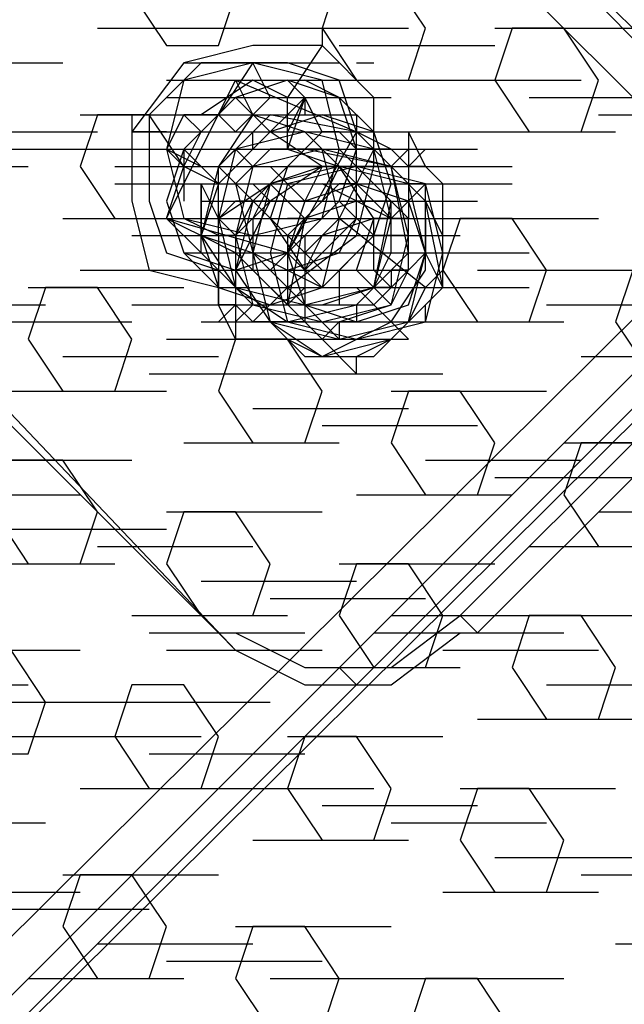
# Model space of a CAD drawing. Units: millimetres. Extents: x -2947 to 3049, y 61 to 5694.
# Drawn here: x -202 to -168, y 2778 to 2835 of the extents above; entities that cross this region are included whole.
import ezdxf

# ---------------------------------------------------------------- set-up
doc = ezdxf.new("R2010")
doc.units = ezdxf.units.MM
doc.header["$LTSCALE"] = 700
doc.layers.add('HAGS DIM', color=7, linetype='Continuous')
doc.layers.add('HAGS-PLAN', color=2, linetype='Continuous')
doc.styles.add('HAGS-DIM', font='txt.shx', dxfattribs={"height": 200})
doc.dimstyles.new('HAGS-DIM2', dxfattribs={"dimtxt": 200, "dimasz": 250, "dimexe": 200, "dimexo": 500, "dimgap": 50, "dimtad": 0, "dimdec": 1, "dimlfac": 0.001, "dimzin": 0, "dimdsep": 46, "dimtxsty": 'HAGS-DIM', "dimblk1": 'CLOSED', "dimblk2": 'CLOSED', "dimsah": 1, "dimcen": 2.5, "dimse1": 1, "dimse2": 1, "dimclrd": 2, "dimclre": 2, "dimclrt": 7, "dimadec": 0, "dimazin": 0, "dimtfac": 1, "dimtdec": 1, "dimtix": 1, "dimtmove": 0, "dimatfit": 3, "dimldrblk": 'CLOSED', "dimfxl": 1, "dimtolj": 1, "dimtzin": 0, "dimarcsym": 0})

# ---------------------------------------------------------------- blocks, each defined once
blk = doc.blocks.new('_CLOSED')
at = {"color": 0, "linetype": 'ByBlock'}
for p, q in [((-1, 0.16667), (0, 0)), ((-1, 0.16667), (-1, -0.16667)), ((0, 0), (-1, -0.16667)), ((0, 0), (-1, 0))]:
    blk.add_line(p, q, dxfattribs=at)
blk = doc.blocks.new('*D4')
at = {"layer": 'Defpoints', "color": 0, "transparency": 16777216}
for p in [(67.792, 5287.882), (-2946.996, 3048.019), (-2581.062, 2676.793)]:
    blk.add_point(p, dxfattribs=at)
at = {"layer": 'HAGS DIM', "color": 2, "lineweight": -2, "transparency": 16777216}
for p, q in [((-476.183, 5483.606), (-1598.533, 4377.257)), ((-2768.954, 3223.522), (-1954.616, 4026.251))]:
    blk.add_line(p, q, dxfattribs=at)
at = {"layer": 'HAGS DIM', "color": 2, "lineweight": -2, "transparency": 16777216, "xscale": 250, "yscale": 250, "zscale": 250}
for p, rotation in [((-298.142, 5659.109), 44.58864592338624), ((-2946.996, 3048.019), 224.5886459233862)]:
    blk.add_blockref('_CLOSED', p, dxfattribs=dict(at, rotation=rotation))
at = {"layer": 'HAGS DIM', "color": 7, "transparency": 16777216, "insert": (-1776.574, 4201.754), "char_height": 200, "attachment_point": 5, "rotation": 44.5886, "style": 'HAGS-DIM'}
blk.add_mtext('\\A1;3.7', dxfattribs=at)

msp = doc.modelspace()

# ---------------------------------------------------------------- linework, layer by layer
at = {"layer": 'HAGS-PLAN'}
for p, q in [((-186.097, 2853.013), (-154.372, 2820.297)), ((-189.071, 2852.022), (-157.346, 2820.297)), ((-185.105, 2852.022), (-153.381, 2820.297)), ((-188.079, 2851.031), (-156.355, 2819.306)), ((-288.21, 2697.364), (-143.467, 2841.117)), ((-142.475, 2839.134), (-286.228, 2695.381)), ((-142.475, 2839.134), (-286.228, 2695.381)), ((-141.484, 2838.142), (-285.236, 2694.39)), ((-285.236, 2694.39), (-140.492, 2838.142)), ((-285.236, 2694.39), (-140.492, 2838.142)), ((-184.114, 2837.151), (-185.105, 2834.177)), ((-184.114, 2837.151), (-185.105, 2834.177)), ((-179.157, 2834.177), (-181.14, 2837.151)), ((-179.157, 2834.177), (-181.14, 2837.151)), ((-196.011, 2836.16), (-194.028, 2833.185)), ((-196.011, 2836.16), (-194.028, 2833.185)), ((-191.054, 2833.185), (-190.062, 2836.16)), ((-191.054, 2833.185), (-190.062, 2836.16)), ((-197.993, 2834.177), (-189.071, 2834.177)), ((-197.993, 2834.177), (-189.071, 2834.177)), ((-197.993, 2834.177), (-189.071, 2834.177)), ((-189.071, 2834.177), (-180.148, 2834.177)), ((-185.105, 2834.177), (-185.105, 2833.185)), ((-185.105, 2834.177), (-183.122, 2831.203)), ((-185.105, 2834.177), (-183.122, 2831.203)), ((-180.148, 2831.203), (-179.157, 2834.177)), ((-180.148, 2831.203), (-179.157, 2834.177)), ((-174.2, 2834.177), (-175.191, 2831.203)), ((-174.2, 2834.177), (-175.191, 2831.203)), ((-175.191, 2834.177), (-166.269, 2834.177)), ((-175.191, 2834.177), (-166.269, 2834.177)), ((-171.226, 2834.177), (-174.2, 2834.177)), ((-171.226, 2834.177), (-174.2, 2834.177)), ((-169.243, 2831.203), (-171.226, 2834.177)), ((-169.243, 2831.203), (-171.226, 2834.177)), ((-194.028, 2833.185), (-191.054, 2833.185)), ((-194.028, 2833.185), (-191.054, 2833.185)), ((-189.071, 2833.185), (-193.036, 2832.194)), ((-189.071, 2833.185), (-193.036, 2832.194)), ((-185.105, 2833.185), (-189.071, 2833.185)), ((-185.105, 2833.185), (-189.071, 2833.185)), ((-185.105, 2833.185), (-187.088, 2830.211)), ((-182.131, 2830.211), (-185.105, 2833.185)), ((-182.131, 2830.211), (-185.105, 2833.185)), ((-184.114, 2833.185), (-175.191, 2833.185)), ((-208.899, 2832.194), (-199.976, 2832.194)), ((-208.899, 2832.194), (-199.976, 2832.194)), ((-193.036, 2832.194), (-196.011, 2828.229)), ((-193.036, 2832.194), (-196.011, 2828.229)), ((-192.045, 2832.194), (-195.019, 2829.22)), ((-189.071, 2832.194), (-193.036, 2831.203)), ((-193.036, 2832.194), (-184.114, 2832.194)), ((-187.088, 2832.194), (-192.045, 2832.194)), ((-189.071, 2832.194), (-191.054, 2829.22)), ((-188.079, 2830.211), (-189.071, 2832.194)), ((-185.105, 2831.203), (-189.071, 2832.194)), ((-184.114, 2831.203), (-187.088, 2832.194)), ((-183.122, 2832.194), (-182.131, 2832.194)), ((-194.028, 2823.272), (-190.062, 2831.203)), ((-193.036, 2831.203), (-194.028, 2827.237)), ((-194.028, 2831.203), (-185.105, 2831.203)), ((-189.071, 2831.203), (-192.045, 2829.22)), ((-191.054, 2831.203), (-182.131, 2831.203)), ((-187.088, 2831.203), (-190.062, 2830.211)), ((-190.062, 2831.203), (-189.071, 2829.22)), ((-190.062, 2831.203), (-183.122, 2828.229)), ((-187.088, 2830.211), (-189.071, 2831.203)), ((-184.114, 2830.211), (-187.088, 2831.203)), ((-186.097, 2830.211), (-187.088, 2831.203)), ((-187.088, 2831.203), (-178.165, 2831.203)), ((-187.088, 2831.203), (-178.165, 2831.203)), ((-187.088, 2831.203), (-178.165, 2831.203)), ((-184.114, 2830.211), (-186.097, 2831.203)), ((-184.114, 2827.237), (-185.105, 2831.203)), ((-183.122, 2828.229), (-184.114, 2831.203)), ((-183.122, 2831.203), (-180.148, 2831.203)), ((-183.122, 2831.203), (-180.148, 2831.203)), ((-179.157, 2831.203), (-170.234, 2831.203)), ((-175.191, 2831.203), (-173.209, 2828.229)), ((-175.191, 2831.203), (-173.209, 2828.229)), ((-170.234, 2828.229), (-169.243, 2831.203)), ((-170.234, 2828.229), (-169.243, 2831.203)), ((-194.028, 2830.211), (-185.105, 2830.211)), ((-193.036, 2827.237), (-190.062, 2830.211)), ((-192.045, 2830.211), (-183.122, 2830.211)), ((-190.062, 2830.211), (-188.079, 2828.229)), ((-190.062, 2830.211), (-181.14, 2830.211)), ((-190.062, 2828.229), (-188.079, 2830.211)), ((-190.062, 2830.211), (-181.14, 2830.211)), ((-188.079, 2830.211), (-186.097, 2830.211)), ((-187.088, 2829.22), (-186.097, 2830.211)), ((-186.097, 2830.211), (-187.088, 2828.229)), ((-186.097, 2830.211), (-187.088, 2827.237)), ((-187.088, 2827.237), (-187.088, 2830.211)), ((-185.105, 2828.229), (-186.097, 2830.211)), ((-186.097, 2830.211), (-186.097, 2829.22)), ((-183.122, 2827.237), (-184.114, 2830.211)), ((-182.131, 2828.229), (-184.114, 2830.211)), ((-182.131, 2826.246), (-182.131, 2830.211)), ((-182.131, 2826.246), (-182.131, 2830.211)), ((-173.209, 2830.211), (-164.286, 2830.211)), ((-197.993, 2829.22), (-198.985, 2826.246)), ((-197.993, 2829.22), (-198.985, 2826.246)), ((-198.985, 2829.22), (-190.062, 2829.22)), ((-195.019, 2829.22), (-197.993, 2829.22)), ((-195.019, 2829.22), (-197.993, 2829.22)), ((-197.002, 2829.22), (-188.079, 2829.22)), ((-196.011, 2829.22), (-196.011, 2828.229)), ((-195.019, 2829.22), (-195.019, 2824.263)), ((-195.019, 2829.22), (-186.097, 2829.22)), ((-193.036, 2826.246), (-195.019, 2829.22)), ((-193.036, 2826.246), (-195.019, 2829.22)), ((-193.036, 2829.22), (-194.028, 2827.237)), ((-191.054, 2829.22), (-193.036, 2829.22)), ((-192.045, 2828.229), (-193.036, 2829.22)), ((-193.036, 2829.22), (-184.114, 2829.22)), ((-188.079, 2829.22), (-191.054, 2826.246)), ((-189.071, 2829.22), (-191.054, 2826.246)), ((-190.062, 2828.229), (-191.054, 2829.22)), ((-186.097, 2828.229), (-189.071, 2829.22)), ((-185.105, 2829.22), (-188.079, 2828.229)), ((-188.079, 2828.229), (-187.088, 2829.22)), ((-183.122, 2828.229), (-188.079, 2829.22)), ((-186.097, 2829.22), (-185.105, 2829.22)), ((-182.131, 2828.229), (-185.105, 2829.22)), ((-185.105, 2829.22), (-184.114, 2829.22)), ((-184.114, 2829.22), (-183.122, 2829.22)), ((-183.122, 2829.22), (-183.122, 2828.229)), ((-169.243, 2829.22), (-160.32, 2829.22)), ((-206.916, 2828.229), (-197.993, 2828.229)), ((-196.011, 2828.229), (-196.011, 2824.263)), ((-196.011, 2828.229), (-196.011, 2824.263)), ((-194.028, 2828.229), (-196.011, 2828.229)), ((-196.011, 2828.229), (-187.088, 2828.229)), ((-194.028, 2828.229), (-185.105, 2828.229)), ((-193.036, 2826.246), (-192.045, 2828.229)), ((-192.045, 2828.229), (-183.122, 2828.229)), ((-192.045, 2828.229), (-190.062, 2828.229)), ((-188.079, 2828.229), (-191.054, 2825.254)), ((-191.054, 2828.229), (-182.131, 2828.229)), ((-186.097, 2828.229), (-190.062, 2827.237)), ((-190.062, 2828.229), (-181.14, 2828.229)), ((-186.097, 2828.229), (-190.062, 2827.237)), ((-189.071, 2827.237), (-189.071, 2828.229)), ((-189.071, 2828.229), (-188.079, 2828.229)), ((-189.071, 2828.229), (-180.148, 2828.229)), ((-185.105, 2826.246), (-188.079, 2828.229)), ((-183.122, 2828.229), (-187.088, 2821.289)), ((-187.088, 2827.237), (-187.088, 2828.229)), ((-187.088, 2828.229), (-178.165, 2828.229)), ((-185.105, 2828.229), (-186.097, 2827.237)), ((-182.131, 2827.237), (-186.097, 2828.229)), ((-182.131, 2827.237), (-186.097, 2828.229)), ((-181.14, 2823.272), (-186.097, 2828.229)), ((-182.131, 2827.237), (-186.097, 2828.229)), ((-184.114, 2828.229), (-185.105, 2828.229)), ((-183.122, 2827.237), (-184.114, 2828.229)), ((-184.114, 2828.229), (-175.191, 2828.229)), ((-181.14, 2827.237), (-183.122, 2828.229)), ((-183.122, 2828.229), (-182.131, 2828.229)), ((-181.14, 2826.246), (-183.122, 2828.229)), ((-182.131, 2827.237), (-183.122, 2828.229)), ((-183.122, 2823.272), (-183.122, 2828.229)), ((-181.14, 2825.254), (-182.131, 2828.229)), ((-182.131, 2828.229), (-181.14, 2828.229)), ((-181.14, 2828.229), (-180.148, 2828.229)), ((-179.157, 2826.246), (-180.148, 2828.229)), ((-180.148, 2828.229), (-180.148, 2827.237)), ((-177.174, 2828.229), (-168.252, 2828.229)), ((-177.174, 2828.229), (-168.252, 2828.229)), ((-173.209, 2828.229), (-170.234, 2828.229)), ((-173.209, 2828.229), (-170.234, 2828.229)), ((-202.95, 2827.237), (-194.028, 2827.237)), ((-197.993, 2827.237), (-189.071, 2827.237)), ((-197.002, 2827.237), (-188.079, 2827.237)), ((-193.036, 2827.237), (-194.028, 2824.263)), ((-194.028, 2827.237), (-192.045, 2826.246)), ((-193.036, 2826.246), (-194.028, 2827.237)), ((-194.028, 2827.237), (-193.036, 2823.272)), ((-194.028, 2827.237), (-185.105, 2827.237)), ((-191.054, 2825.254), (-193.036, 2827.237)), ((-193.036, 2827.237), (-193.036, 2824.263)), ((-191.054, 2826.246), (-190.062, 2827.237)), ((-190.062, 2827.237), (-191.054, 2823.272)), ((-191.054, 2827.237), (-182.131, 2827.237)), ((-190.062, 2827.237), (-191.054, 2823.272)), ((-190.062, 2827.237), (-189.071, 2827.237)), ((-190.062, 2827.237), (-190.062, 2827.237)), ((-188.079, 2827.237), (-190.062, 2825.254)), ((-189.071, 2826.246), (-190.062, 2827.237)), ((-186.097, 2827.237), (-189.071, 2824.263)), ((-185.105, 2827.237), (-189.071, 2826.246)), ((-185.105, 2827.237), (-188.079, 2827.237)), ((-186.097, 2827.237), (-187.088, 2826.246)), ((-187.088, 2827.237), (-184.114, 2826.246)), ((-181.14, 2826.246), (-186.097, 2827.237)), ((-186.097, 2827.237), (-177.174, 2827.237)), ((-185.105, 2827.237), (-176.183, 2827.237)), ((-184.114, 2823.272), (-185.105, 2827.237)), ((-185.105, 2823.272), (-184.114, 2827.237)), ((-181.14, 2826.246), (-185.105, 2827.237)), ((-184.114, 2824.263), (-183.122, 2827.237)), ((-182.131, 2827.237), (-184.114, 2823.272)), ((-180.148, 2823.272), (-184.114, 2827.237)), ((-182.131, 2827.237), (-183.122, 2827.237)), ((-181.14, 2827.237), (-182.131, 2827.237)), ((-181.14, 2823.272), (-182.131, 2827.237)), ((-181.14, 2823.272), (-182.131, 2827.237)), ((-181.14, 2826.246), (-182.131, 2827.237)), ((-181.14, 2826.246), (-182.131, 2827.237)), ((-180.148, 2826.246), (-181.14, 2827.237)), ((-180.148, 2827.237), (-181.14, 2826.246)), ((-180.148, 2827.237), (-180.148, 2826.246)), ((-180.148, 2826.246), (-179.157, 2827.237)), ((-210.882, 2826.246), (-201.959, 2826.246)), ((-210.882, 2826.246), (-201.959, 2826.246)), ((-198.985, 2826.246), (-197.002, 2823.272)), ((-198.985, 2826.246), (-197.002, 2823.272)), ((-197.002, 2826.246), (-188.079, 2826.246)), ((-196.011, 2826.246), (-187.088, 2826.246)), ((-195.019, 2826.246), (-186.097, 2826.246)), ((-194.028, 2823.272), (-193.036, 2826.246)), ((-194.028, 2823.272), (-193.036, 2826.246)), ((-191.054, 2825.254), (-193.036, 2826.246)), ((-193.036, 2826.246), (-184.114, 2826.246)), ((-191.054, 2826.246), (-192.045, 2822.28)), ((-191.054, 2826.246), (-192.045, 2822.28)), ((-191.054, 2825.254), (-192.045, 2826.246)), ((-191.054, 2825.254), (-191.054, 2826.246)), ((-186.097, 2821.289), (-191.054, 2826.246)), ((-189.071, 2826.246), (-190.062, 2822.28)), ((-189.071, 2826.246), (-180.148, 2826.246)), ((-189.071, 2826.246), (-180.148, 2826.246)), ((-187.088, 2826.246), (-188.079, 2825.254)), ((-184.114, 2826.246), (-188.079, 2825.254)), ((-185.105, 2826.246), (-188.079, 2825.254)), ((-185.105, 2826.246), (-188.079, 2824.263)), ((-185.105, 2826.246), (-188.079, 2824.263)), ((-187.088, 2825.254), (-188.079, 2826.246)), ((-186.097, 2824.263), (-188.079, 2826.246)), ((-188.079, 2826.246), (-179.157, 2826.246)), ((-187.088, 2826.246), (-188.079, 2823.272)), ((-187.088, 2826.246), (-188.079, 2823.272)), ((-183.122, 2826.246), (-187.088, 2825.254)), ((-184.114, 2826.246), (-187.088, 2826.246)), ((-184.114, 2826.246), (-187.088, 2826.246)), ((-185.105, 2826.246), (-186.097, 2824.263)), ((-183.122, 2826.246), (-185.105, 2826.246)), ((-181.14, 2826.246), (-185.105, 2826.246)), ((-181.14, 2826.246), (-185.105, 2826.246)), ((-184.114, 2826.246), (-185.105, 2826.246)), ((-184.114, 2826.246), (-185.105, 2824.263)), ((-180.148, 2825.254), (-184.114, 2826.246)), ((-182.131, 2823.272), (-184.114, 2826.246)), ((-182.131, 2823.272), (-184.114, 2826.246)), ((-183.122, 2823.272), (-183.122, 2826.246)), ((-181.14, 2824.263), (-183.122, 2826.246)), ((-179.157, 2825.254), (-183.122, 2826.246)), ((-183.122, 2826.246), (-174.2, 2826.246)), ((-181.14, 2824.263), (-183.122, 2826.246)), ((-183.122, 2822.28), (-182.131, 2826.246)), ((-183.122, 2822.28), (-182.131, 2826.246)), ((-179.157, 2824.263), (-181.14, 2826.246)), ((-179.157, 2824.263), (-181.14, 2826.246)), ((-179.157, 2824.263), (-181.14, 2826.246)), ((-180.148, 2821.289), (-181.14, 2826.246)), ((-180.148, 2822.28), (-181.14, 2826.246)), ((-179.157, 2826.246), (-180.148, 2826.246)), ((-180.148, 2826.246), (-180.148, 2825.254)), ((-178.165, 2825.254), (-179.157, 2826.246)), ((-197.002, 2825.254), (-188.079, 2825.254)), ((-196.011, 2825.254), (-187.088, 2825.254)), ((-195.019, 2825.254), (-186.097, 2825.254)), ((-195.019, 2825.254), (-186.097, 2825.254)), ((-193.036, 2825.254), (-184.114, 2825.254)), ((-191.054, 2825.254), (-192.045, 2822.28)), ((-192.045, 2824.263), (-192.045, 2825.254)), ((-191.054, 2823.272), (-192.045, 2825.254)), ((-192.045, 2825.254), (-191.054, 2825.254)), ((-192.045, 2825.254), (-192.045, 2822.28)), ((-191.054, 2825.254), (-182.131, 2825.254)), ((-191.054, 2822.28), (-191.054, 2825.254)), ((-191.054, 2823.272), (-188.079, 2825.254)), ((-190.062, 2825.254), (-189.071, 2821.289)), ((-188.079, 2825.254), (-189.071, 2824.263)), ((-188.079, 2825.254), (-189.071, 2821.289)), ((-188.079, 2825.254), (-189.071, 2823.272)), ((-188.079, 2824.263), (-189.071, 2825.254)), ((-186.097, 2823.272), (-188.079, 2825.254)), ((-187.088, 2825.254), (-188.079, 2821.289)), ((-183.122, 2825.254), (-186.097, 2824.263)), ((-184.114, 2825.254), (-185.105, 2824.263)), ((-181.14, 2823.272), (-185.105, 2825.254)), ((-183.122, 2825.254), (-184.114, 2825.254)), ((-180.148, 2824.263), (-183.122, 2825.254)), ((-183.122, 2825.254), (-174.2, 2825.254)), ((-183.122, 2825.254), (-174.2, 2825.254)), ((-183.122, 2825.254), (-174.2, 2825.254)), ((-183.122, 2825.254), (-174.2, 2825.254)), ((-182.131, 2824.263), (-183.122, 2825.254)), ((-182.131, 2822.28), (-181.14, 2825.254)), ((-181.14, 2823.272), (-179.157, 2825.254)), ((-180.148, 2825.254), (-180.148, 2824.263)), ((-179.157, 2821.289), (-180.148, 2825.254)), ((-179.157, 2825.254), (-180.148, 2825.254)), ((-178.165, 2821.289), (-179.157, 2825.254)), ((-179.157, 2824.263), (-179.157, 2825.254)), ((-178.165, 2824.263), (-178.165, 2825.254)), ((-196.011, 2824.263), (-195.019, 2820.297)), ((-196.011, 2824.263), (-195.019, 2820.297)), ((-195.019, 2824.263), (-194.028, 2821.289)), ((-194.028, 2824.263), (-193.036, 2821.289)), ((-192.045, 2823.272), (-192.045, 2824.263)), ((-192.045, 2824.263), (-183.122, 2824.263)), ((-192.045, 2824.263), (-183.122, 2824.263)), ((-190.062, 2824.263), (-191.054, 2823.272)), ((-189.071, 2824.263), (-190.062, 2824.263)), ((-188.079, 2824.263), (-190.062, 2820.297)), ((-188.079, 2824.263), (-190.062, 2820.297)), ((-189.071, 2824.263), (-190.062, 2820.297)), ((-189.071, 2824.263), (-190.062, 2822.28)), ((-188.079, 2824.263), (-190.062, 2822.28)), ((-190.062, 2824.263), (-181.14, 2824.263)), ((-186.097, 2824.263), (-189.071, 2824.263)), ((-189.071, 2824.263), (-180.148, 2824.263)), ((-188.079, 2824.263), (-179.157, 2824.263)), ((-185.105, 2824.263), (-188.079, 2824.263)), ((-184.114, 2824.263), (-187.088, 2821.289)), ((-186.097, 2824.263), (-187.088, 2821.289)), ((-183.122, 2824.263), (-186.097, 2823.272)), ((-185.105, 2824.263), (-186.097, 2823.272)), ((-185.105, 2824.263), (-186.097, 2824.263)), ((-185.105, 2824.263), (-176.183, 2824.263)), ((-185.105, 2824.263), (-176.183, 2824.263)), ((-182.131, 2822.28), (-184.114, 2824.263)), ((-181.14, 2824.263), (-183.122, 2824.263)), ((-182.131, 2819.306), (-181.14, 2824.263)), ((-182.131, 2819.306), (-181.14, 2824.263)), ((-181.14, 2824.263), (-182.131, 2824.263)), ((-181.14, 2821.289), (-181.14, 2824.263)), ((-181.14, 2823.272), (-181.14, 2824.263)), ((-181.14, 2823.272), (-181.14, 2824.263)), ((-180.148, 2824.263), (-180.148, 2823.272)), ((-179.157, 2821.289), (-180.148, 2824.263)), ((-179.157, 2820.297), (-179.157, 2824.263)), ((-179.157, 2820.297), (-179.157, 2824.263)), ((-178.165, 2819.306), (-179.157, 2824.263)), ((-178.165, 2822.28), (-179.157, 2824.263)), ((-178.165, 2823.272), (-178.165, 2824.263)), ((-199.976, 2823.272), (-191.054, 2823.272)), ((-199.976, 2823.272), (-191.054, 2823.272)), ((-199.976, 2823.272), (-191.054, 2823.272)), ((-197.993, 2823.272), (-189.071, 2823.272)), ((-197.002, 2823.272), (-188.079, 2823.272)), ((-197.002, 2823.272), (-194.028, 2823.272)), ((-197.002, 2823.272), (-194.028, 2823.272)), ((-195.019, 2823.272), (-186.097, 2823.272)), ((-192.045, 2821.289), (-194.028, 2823.272)), ((-187.088, 2821.289), (-194.028, 2823.272)), ((-194.028, 2823.272), (-192.045, 2822.28)), ((-191.054, 2822.28), (-193.036, 2823.272)), ((-193.036, 2823.272), (-189.071, 2822.28)), ((-192.045, 2822.28), (-192.045, 2823.272)), ((-191.054, 2823.272), (-190.062, 2822.28)), ((-191.054, 2823.272), (-190.062, 2819.306)), ((-191.054, 2823.272), (-182.131, 2823.272)), ((-191.054, 2823.272), (-190.062, 2819.306)), ((-190.062, 2823.272), (-181.14, 2823.272)), ((-190.062, 2823.272), (-181.14, 2823.272)), ((-189.071, 2823.272), (-189.071, 2820.297)), ((-189.071, 2822.28), (-185.105, 2823.272)), ((-188.079, 2823.272), (-179.157, 2823.272)), ((-188.079, 2823.272), (-186.097, 2820.297)), ((-188.079, 2823.272), (-186.097, 2820.297)), ((-186.097, 2823.272), (-187.088, 2818.315)), ((-186.097, 2823.272), (-187.088, 2821.289)), ((-187.088, 2823.272), (-186.097, 2823.272)), ((-186.097, 2823.272), (-187.088, 2823.272)), ((-186.097, 2823.272), (-187.088, 2818.315)), ((-186.097, 2823.272), (-187.088, 2822.28)), ((-186.097, 2821.289), (-184.114, 2823.272)), ((-186.097, 2820.297), (-183.122, 2823.272)), ((-185.105, 2823.272), (-176.183, 2823.272)), ((-185.105, 2823.272), (-176.183, 2823.272)), ((-184.114, 2823.272), (-185.105, 2819.306)), ((-182.131, 2823.272), (-185.105, 2822.28)), ((-185.105, 2823.272), (-176.183, 2823.272)), ((-185.105, 2823.272), (-176.183, 2823.272)), ((-185.105, 2823.272), (-176.183, 2823.272)), ((-184.114, 2821.289), (-183.122, 2823.272)), ((-179.157, 2819.306), (-184.114, 2823.272)), ((-183.122, 2820.297), (-182.131, 2823.272)), ((-183.122, 2820.297), (-182.131, 2823.272)), ((-182.131, 2819.306), (-181.14, 2823.272)), ((-182.131, 2820.297), (-182.131, 2823.272)), ((-182.131, 2820.297), (-182.131, 2823.272)), ((-180.148, 2823.272), (-182.131, 2823.272)), ((-182.131, 2819.306), (-181.14, 2823.272)), ((-181.14, 2822.28), (-181.14, 2823.272)), ((-180.148, 2823.272), (-179.157, 2823.272)), ((-180.148, 2820.297), (-180.148, 2823.272)), ((-179.157, 2823.272), (-179.157, 2822.28)), ((-178.165, 2822.28), (-178.165, 2823.272)), ((-177.174, 2823.272), (-178.165, 2820.297)), ((-177.174, 2823.272), (-178.165, 2820.297)), ((-178.165, 2823.272), (-169.243, 2823.272)), ((-178.165, 2823.272), (-169.243, 2823.272)), ((-174.2, 2823.272), (-177.174, 2823.272)), ((-174.2, 2823.272), (-177.174, 2823.272)), ((-172.217, 2820.297), (-174.2, 2823.272)), ((-172.217, 2820.297), (-174.2, 2823.272)), ((-196.011, 2822.28), (-187.088, 2822.28)), ((-195.019, 2822.28), (-186.097, 2822.28)), ((-194.028, 2822.28), (-185.105, 2822.28)), ((-194.028, 2822.28), (-185.105, 2822.28)), ((-192.045, 2822.28), (-191.054, 2819.306)), ((-192.045, 2821.289), (-192.045, 2822.28)), ((-192.045, 2822.28), (-190.062, 2819.306)), ((-190.062, 2821.289), (-192.045, 2822.28)), ((-192.045, 2822.28), (-189.071, 2821.289)), ((-190.062, 2822.28), (-191.054, 2822.28)), ((-191.054, 2822.28), (-191.054, 2818.315)), ((-190.062, 2822.28), (-190.062, 2821.289)), ((-190.062, 2822.28), (-189.071, 2818.315)), ((-187.088, 2822.28), (-187.088, 2821.289)), ((-187.088, 2819.306), (-183.122, 2822.28)), ((-187.088, 2819.306), (-183.122, 2822.28)), ((-186.097, 2822.28), (-177.174, 2822.28)), ((-186.097, 2822.28), (-186.097, 2819.306)), ((-186.097, 2822.28), (-186.097, 2819.306)), ((-185.105, 2822.28), (-186.097, 2820.297)), ((-186.097, 2822.28), (-177.174, 2822.28)), ((-185.105, 2819.306), (-182.131, 2822.28)), ((-182.131, 2822.28), (-184.114, 2820.297)), ((-180.148, 2822.28), (-182.131, 2822.28)), ((-181.14, 2818.315), (-180.148, 2822.28)), ((-180.148, 2820.297), (-180.148, 2822.28)), ((-179.157, 2822.28), (-179.157, 2821.289)), ((-178.165, 2821.289), (-178.165, 2822.28)), ((-178.165, 2820.297), (-178.165, 2822.28)), ((-194.028, 2821.289), (-191.054, 2820.297)), ((-193.036, 2821.289), (-190.062, 2820.297)), ((-191.054, 2819.306), (-193.036, 2821.289)), ((-193.036, 2821.289), (-184.114, 2821.289)), ((-191.054, 2820.297), (-192.045, 2821.289)), ((-191.054, 2821.289), (-182.131, 2821.289)), ((-191.054, 2821.289), (-182.131, 2821.289)), ((-191.054, 2821.289), (-182.131, 2821.289)), ((-190.062, 2820.297), (-187.088, 2821.289)), ((-190.062, 2821.289), (-190.062, 2820.297)), ((-190.062, 2821.289), (-181.14, 2821.289)), ((-186.097, 2817.323), (-190.062, 2821.289)), ((-189.071, 2821.289), (-188.079, 2817.323)), ((-189.071, 2821.289), (-185.105, 2819.306)), ((-189.071, 2821.289), (-186.097, 2821.289)), ((-184.114, 2816.332), (-189.071, 2821.289)), ((-188.079, 2821.289), (-187.088, 2817.323)), ((-187.088, 2821.289), (-188.079, 2820.297)), ((-187.088, 2821.289), (-185.105, 2819.306)), ((-187.088, 2820.297), (-184.114, 2821.289)), ((-187.088, 2821.289), (-187.088, 2818.315)), ((-187.088, 2821.289), (-186.097, 2818.315)), ((-187.088, 2821.289), (-185.105, 2819.306)), ((-185.105, 2820.297), (-186.097, 2821.289)), ((-185.105, 2821.289), (-176.183, 2821.289)), ((-183.122, 2818.315), (-180.148, 2821.289)), ((-183.122, 2821.289), (-174.2, 2821.289)), ((-182.131, 2819.306), (-181.14, 2821.289)), ((-182.131, 2821.289), (-173.209, 2821.289)), ((-179.157, 2821.289), (-180.148, 2820.297)), ((-180.148, 2817.323), (-179.157, 2821.289)), ((-180.148, 2818.315), (-179.157, 2821.289)), ((-178.165, 2819.306), (-179.157, 2821.289)), ((-179.157, 2817.323), (-178.165, 2821.289)), ((-178.165, 2820.297), (-178.165, 2821.289)), ((-198.985, 2820.297), (-190.062, 2820.297)), ((-195.019, 2820.297), (-191.054, 2819.306)), ((-195.019, 2820.297), (-191.054, 2819.306)), ((-193.036, 2820.297), (-184.114, 2820.297)), ((-189.071, 2818.315), (-191.054, 2820.297)), ((-191.054, 2819.306), (-191.054, 2820.297)), ((-191.054, 2820.297), (-186.097, 2820.297)), ((-190.062, 2820.297), (-190.062, 2819.306)), ((-190.062, 2820.297), (-188.079, 2817.323)), ((-190.062, 2820.297), (-188.079, 2817.323)), ((-190.062, 2820.297), (-188.079, 2817.323)), ((-190.062, 2820.297), (-181.14, 2820.297)), ((-190.062, 2820.297), (-181.14, 2820.297)), ((-190.062, 2820.297), (-181.14, 2820.297)), ((-189.071, 2820.297), (-187.088, 2820.297)), ((-187.088, 2818.315), (-189.071, 2820.297)), ((-187.088, 2818.315), (-189.071, 2820.297)), ((-189.071, 2820.297), (-180.148, 2820.297)), ((-188.079, 2820.297), (-187.088, 2819.306)), ((-186.097, 2820.297), (-186.097, 2817.323)), ((-186.097, 2820.297), (-183.122, 2820.297)), ((-186.097, 2820.297), (-183.122, 2820.297)), ((-184.114, 2820.297), (-184.114, 2818.315)), ((-181.14, 2818.315), (-183.122, 2820.297)), ((-182.131, 2818.315), (-180.148, 2820.297)), ((-181.14, 2819.306), (-182.131, 2820.297)), ((-180.148, 2820.297), (-181.14, 2820.297)), ((-181.14, 2820.297), (-181.14, 2819.306)), ((-181.14, 2817.323), (-179.157, 2820.297)), ((-181.14, 2817.323), (-179.157, 2820.297)), ((-181.14, 2818.315), (-180.148, 2820.297)), ((-179.157, 2819.306), (-178.165, 2820.297)), ((-178.165, 2819.306), (-178.165, 2820.297)), ((-178.165, 2820.297), (-176.183, 2817.323)), ((-178.165, 2820.297), (-176.183, 2817.323)), ((-157.346, 2820.297), (-177.174, 2800.469)), ((-176.183, 2820.297), (-167.26, 2820.297)), ((-173.209, 2817.323), (-172.217, 2820.297)), ((-173.209, 2817.323), (-172.217, 2820.297)), ((-167.26, 2820.297), (-168.252, 2817.323)), ((-167.26, 2820.297), (-168.252, 2817.323)), ((-168.252, 2820.297), (-159.329, 2820.297)), ((-168.252, 2820.297), (-159.329, 2820.297)), ((-200.968, 2819.306), (-201.959, 2816.332)), ((-200.968, 2819.306), (-201.959, 2816.332)), ((-201.959, 2819.306), (-193.036, 2819.306)), ((-201.959, 2819.306), (-193.036, 2819.306)), ((-197.993, 2819.306), (-200.968, 2819.306)), ((-197.993, 2819.306), (-200.968, 2819.306)), ((-196.011, 2816.332), (-197.993, 2819.306)), ((-196.011, 2816.332), (-197.993, 2819.306)), ((-191.054, 2819.306), (-188.079, 2818.315)), ((-191.054, 2818.315), (-191.054, 2819.306)), ((-191.054, 2819.306), (-187.088, 2819.306)), ((-191.054, 2819.306), (-187.088, 2819.306)), ((-190.062, 2819.306), (-190.062, 2818.315)), ((-190.062, 2819.306), (-186.097, 2818.315)), ((-190.062, 2819.306), (-181.14, 2819.306)), ((-190.062, 2819.306), (-187.088, 2817.323)), ((-190.062, 2819.306), (-181.14, 2819.306)), ((-190.062, 2819.306), (-186.097, 2818.315)), ((-189.071, 2818.315), (-190.062, 2819.306)), ((-189.071, 2818.315), (-190.062, 2819.306)), ((-189.071, 2819.306), (-180.148, 2819.306)), ((-189.071, 2817.323), (-187.088, 2819.306)), ((-189.071, 2819.306), (-180.148, 2819.306)), ((-188.079, 2818.315), (-185.105, 2819.306)), ((-186.097, 2819.306), (-187.088, 2818.315)), ((-186.097, 2819.306), (-187.088, 2818.315)), ((-187.088, 2819.306), (-187.088, 2818.315)), ((-186.097, 2818.315), (-182.131, 2819.306)), ((-186.097, 2819.306), (-177.174, 2819.306)), ((-186.097, 2819.306), (-177.174, 2819.306)), ((-186.097, 2818.315), (-182.131, 2819.306)), ((-185.105, 2818.315), (-182.131, 2819.306)), ((-185.105, 2819.306), (-176.183, 2819.306)), ((-182.131, 2819.306), (-183.122, 2818.315)), ((-183.122, 2819.306), (-182.131, 2818.315)), ((-181.14, 2819.306), (-182.131, 2819.306)), ((-181.14, 2819.306), (-182.131, 2819.306)), ((-182.131, 2819.306), (-181.14, 2819.306)), ((-182.131, 2819.306), (-173.209, 2819.306)), ((-181.14, 2816.332), (-178.165, 2819.306)), ((-180.148, 2817.323), (-179.157, 2819.306)), ((-180.148, 2819.306), (-179.157, 2819.306)), ((-179.157, 2818.315), (-178.165, 2819.306)), ((-156.355, 2819.306), (-176.183, 2799.478)), ((-209.89, 2818.315), (-191.054, 2799.478)), ((-209.89, 2818.315), (-200.968, 2818.315)), ((-208.899, 2818.315), (-190.062, 2798.487)), ((-196.011, 2818.315), (-187.088, 2818.315)), ((-195.019, 2818.315), (-186.097, 2818.315)), ((-190.062, 2818.315), (-191.054, 2818.315)), ((-190.062, 2816.332), (-191.054, 2818.315)), ((-190.062, 2818.315), (-191.054, 2817.323)), ((-191.054, 2818.315), (-182.131, 2818.315)), ((-189.071, 2817.323), (-190.062, 2818.315)), ((-190.062, 2818.315), (-190.062, 2817.323)), ((-190.062, 2817.323), (-189.071, 2818.315)), ((-189.071, 2818.315), (-185.105, 2817.323)), ((-187.088, 2818.315), (-185.105, 2818.315)), ((-187.088, 2817.323), (-183.122, 2818.315)), ((-186.097, 2818.315), (-183.122, 2817.323)), ((-185.105, 2817.323), (-181.14, 2818.315)), ((-184.114, 2818.315), (-182.131, 2818.315)), ((-184.114, 2817.323), (-181.14, 2818.315)), ((-183.122, 2818.315), (-183.122, 2817.323)), ((-183.122, 2817.323), (-180.148, 2818.315)), ((-181.14, 2817.323), (-182.131, 2818.315)), ((-179.157, 2817.323), (-179.157, 2818.315)), ((-172.217, 2818.315), (-163.295, 2818.315)), ((-204.933, 2817.323), (-196.011, 2817.323)), ((-192.045, 2817.323), (-183.122, 2817.323)), ((-192.045, 2817.323), (-183.122, 2817.323)), ((-190.062, 2817.323), (-190.062, 2816.332)), ((-188.079, 2817.323), (-189.071, 2817.323)), ((-187.088, 2817.323), (-188.079, 2817.323)), ((-188.079, 2817.323), (-184.114, 2816.332)), ((-188.079, 2817.323), (-185.105, 2815.34)), ((-188.079, 2817.323), (-185.105, 2815.34)), ((-188.079, 2817.323), (-185.105, 2815.34)), ((-188.079, 2817.323), (-187.088, 2816.332)), ((-186.097, 2817.323), (-187.088, 2817.323)), ((-187.088, 2817.323), (-183.122, 2816.332)), ((-185.105, 2816.332), (-186.097, 2817.323)), ((-186.097, 2817.323), (-184.114, 2817.323)), ((-184.114, 2817.323), (-185.105, 2816.332)), ((-185.105, 2815.34), (-181.14, 2817.323)), ((-185.105, 2815.34), (-181.14, 2817.323)), ((-183.122, 2817.323), (-184.114, 2817.323)), ((-184.114, 2816.332), (-180.148, 2817.323)), ((-184.114, 2817.323), (-175.191, 2817.323)), ((-184.114, 2817.323), (-184.114, 2816.332)), ((-183.122, 2816.332), (-179.157, 2817.323)), ((-181.14, 2816.332), (-180.148, 2817.323)), ((-180.148, 2816.332), (-181.14, 2817.323)), ((-181.14, 2816.332), (-180.148, 2817.323)), ((-180.148, 2817.323), (-179.157, 2817.323)), ((-180.148, 2817.323), (-180.148, 2817.323)), ((-180.148, 2817.323), (-171.226, 2817.323)), ((-180.148, 2817.323), (-171.226, 2817.323)), ((-176.183, 2817.323), (-173.209, 2817.323)), ((-176.183, 2817.323), (-173.209, 2817.323)), ((-168.252, 2817.323), (-166.269, 2814.349)), ((-168.252, 2817.323), (-166.269, 2814.349)), ((-201.959, 2816.332), (-199.976, 2813.358)), ((-201.959, 2816.332), (-199.976, 2813.358)), ((-197.002, 2813.358), (-196.011, 2816.332)), ((-197.002, 2813.358), (-196.011, 2816.332)), ((-194.028, 2816.332), (-185.105, 2816.332)), ((-190.062, 2816.332), (-191.054, 2813.358)), ((-190.062, 2816.332), (-191.054, 2813.358)), ((-191.054, 2816.332), (-182.131, 2816.332)), ((-191.054, 2816.332), (-182.131, 2816.332)), ((-190.062, 2816.332), (-189.071, 2816.332)), ((-187.088, 2816.332), (-190.062, 2816.332)), ((-187.088, 2816.332), (-190.062, 2816.332)), ((-189.071, 2816.332), (-188.079, 2816.332)), ((-189.071, 2816.332), (-180.148, 2816.332)), ((-188.079, 2816.332), (-187.088, 2816.332)), ((-187.088, 2816.332), (-186.097, 2815.34)), ((-187.088, 2816.332), (-185.105, 2815.34)), ((-185.105, 2813.358), (-187.088, 2816.332)), ((-185.105, 2813.358), (-187.088, 2816.332)), ((-183.122, 2814.349), (-185.105, 2816.332)), ((-185.105, 2815.34), (-181.14, 2816.332)), ((-183.122, 2815.34), (-181.14, 2816.332)), ((-182.131, 2815.34), (-181.14, 2816.332)), ((-199.976, 2815.34), (-191.054, 2815.34)), ((-186.097, 2815.34), (-185.105, 2815.34)), ((-185.105, 2815.34), (-184.114, 2815.34)), ((-185.105, 2815.34), (-183.122, 2815.34)), ((-184.114, 2815.34), (-183.122, 2814.349)), ((-183.122, 2814.349), (-183.122, 2815.34)), ((-183.122, 2815.34), (-182.131, 2815.34)), ((-170.234, 2815.34), (-161.312, 2815.34)), ((-170.234, 2815.34), (-161.312, 2815.34)), ((-195.019, 2814.349), (-186.097, 2814.349)), ((-187.088, 2814.349), (-178.165, 2814.349)), ((-202.95, 2813.358), (-194.028, 2813.358)), ((-202.95, 2813.358), (-194.028, 2813.358)), ((-199.976, 2813.358), (-197.002, 2813.358)), ((-199.976, 2813.358), (-197.002, 2813.358)), ((-191.054, 2813.358), (-189.071, 2810.383)), ((-191.054, 2813.358), (-189.071, 2810.383)), ((-186.097, 2810.383), (-185.105, 2813.358)), ((-186.097, 2810.383), (-185.105, 2813.358)), ((-180.148, 2813.358), (-181.14, 2810.383)), ((-180.148, 2813.358), (-181.14, 2810.383)), ((-181.14, 2813.358), (-172.217, 2813.358)), ((-177.174, 2813.358), (-180.148, 2813.358)), ((-177.174, 2813.358), (-180.148, 2813.358)), ((-175.191, 2810.383), (-177.174, 2813.358)), ((-175.191, 2810.383), (-177.174, 2813.358)), ((-189.071, 2812.366), (-180.148, 2812.366)), ((-185.105, 2811.375), (-176.183, 2811.375)), ((-193.036, 2810.383), (-184.114, 2810.383)), ((-193.036, 2810.383), (-184.114, 2810.383)), ((-189.071, 2810.383), (-186.097, 2810.383)), ((-189.071, 2810.383), (-186.097, 2810.383)), ((-181.14, 2810.383), (-179.157, 2807.409)), ((-181.14, 2810.383), (-179.157, 2807.409)), ((-176.183, 2807.409), (-175.191, 2810.383)), ((-176.183, 2807.409), (-175.191, 2810.383)), ((-170.234, 2810.383), (-171.226, 2807.409)), ((-170.234, 2810.383), (-171.226, 2807.409)), ((-171.226, 2810.383), (-162.303, 2810.383)), ((-167.26, 2810.383), (-170.234, 2810.383)), ((-167.26, 2810.383), (-170.234, 2810.383)), ((-204.933, 2809.392), (-196.011, 2809.392)), ((-204.933, 2809.392), (-196.011, 2809.392)), ((-199.976, 2809.392), (-202.95, 2809.392)), ((-199.976, 2809.392), (-202.95, 2809.392)), ((-197.993, 2806.418), (-199.976, 2809.392)), ((-197.993, 2806.418), (-199.976, 2809.392)), ((-179.157, 2809.392), (-170.234, 2809.392)), ((-175.191, 2808.401), (-166.269, 2808.401)), ((-207.907, 2807.409), (-198.985, 2807.409)), ((-183.122, 2807.409), (-174.2, 2807.409)), ((-183.122, 2807.409), (-174.2, 2807.409)), ((-183.122, 2807.409), (-174.2, 2807.409)), ((-179.157, 2807.409), (-176.183, 2807.409)), ((-179.157, 2807.409), (-176.183, 2807.409)), ((-171.226, 2807.409), (-169.243, 2804.435)), ((-171.226, 2807.409), (-169.243, 2804.435)), ((-203.942, 2806.418), (-201.959, 2803.444)), ((-203.942, 2806.418), (-201.959, 2803.444)), ((-198.985, 2803.444), (-197.993, 2806.418)), ((-198.985, 2803.444), (-197.993, 2806.418)), ((-193.036, 2806.418), (-194.028, 2803.444)), ((-193.036, 2806.418), (-194.028, 2803.444)), ((-194.028, 2806.418), (-185.105, 2806.418)), ((-194.028, 2806.418), (-185.105, 2806.418)), ((-190.062, 2806.418), (-193.036, 2806.418)), ((-190.062, 2806.418), (-193.036, 2806.418)), ((-188.079, 2803.444), (-190.062, 2806.418)), ((-188.079, 2803.444), (-190.062, 2806.418)), ((-169.243, 2806.418), (-160.32, 2806.418)), ((-202.95, 2805.426), (-194.028, 2805.426)), ((-197.993, 2804.435), (-189.071, 2804.435)), ((-173.209, 2804.435), (-164.286, 2804.435)), ((-173.209, 2804.435), (-164.286, 2804.435)), ((-173.209, 2804.435), (-164.286, 2804.435)), ((-169.243, 2804.435), (-166.269, 2804.435)), ((-169.243, 2804.435), (-166.269, 2804.435)), ((-205.925, 2803.444), (-197.002, 2803.444)), ((-205.925, 2803.444), (-197.002, 2803.444)), ((-201.959, 2803.444), (-198.985, 2803.444)), ((-201.959, 2803.444), (-198.985, 2803.444)), ((-194.028, 2803.444), (-192.045, 2800.469)), ((-194.028, 2803.444), (-192.045, 2800.469)), ((-189.071, 2800.469), (-188.079, 2803.444)), ((-189.071, 2800.469), (-188.079, 2803.444)), ((-183.122, 2803.444), (-184.114, 2800.469)), ((-183.122, 2803.444), (-184.114, 2800.469)), ((-184.114, 2803.444), (-175.191, 2803.444)), ((-180.148, 2803.444), (-183.122, 2803.444)), ((-180.148, 2803.444), (-183.122, 2803.444)), ((-178.165, 2800.469), (-180.148, 2803.444)), ((-178.165, 2800.469), (-180.148, 2803.444)), ((-192.045, 2802.452), (-183.122, 2802.452)), ((-188.079, 2801.461), (-179.157, 2801.461)), ((-196.011, 2800.469), (-187.088, 2800.469)), ((-196.011, 2800.469), (-187.088, 2800.469)), ((-192.045, 2800.469), (-189.071, 2800.469)), ((-192.045, 2800.469), (-189.071, 2800.469)), ((-184.114, 2800.469), (-182.131, 2797.495)), ((-184.114, 2800.469), (-182.131, 2797.495)), ((-181.14, 2797.495), (-177.174, 2800.469)), ((-181.14, 2800.469), (-172.217, 2800.469)), ((-179.157, 2797.495), (-178.165, 2800.469)), ((-179.157, 2797.495), (-178.165, 2800.469)), ((-177.174, 2800.469), (-176.183, 2799.478)), ((-173.209, 2800.469), (-174.2, 2797.495)), ((-173.209, 2800.469), (-174.2, 2797.495)), ((-174.2, 2800.469), (-165.277, 2800.469)), ((-170.234, 2800.469), (-173.209, 2800.469)), ((-170.234, 2800.469), (-173.209, 2800.469)), ((-168.252, 2797.495), (-170.234, 2800.469)), ((-168.252, 2797.495), (-170.234, 2800.469)), ((-195.019, 2799.478), (-186.097, 2799.478)), ((-190.062, 2798.487), (-191.054, 2799.478)), ((-190.062, 2799.478), (-186.097, 2797.495)), ((-182.131, 2799.478), (-173.209, 2799.478)), ((-181.14, 2796.504), (-177.174, 2799.478)), ((-180.148, 2799.478), (-171.226, 2799.478)), ((-207.907, 2798.487), (-198.985, 2798.487)), ((-207.907, 2798.487), (-198.985, 2798.487)), ((-200.968, 2795.512), (-202.95, 2798.487)), ((-200.968, 2795.512), (-202.95, 2798.487)), ((-194.028, 2798.487), (-185.105, 2798.487)), ((-190.062, 2798.487), (-186.097, 2796.504)), ((-178.165, 2798.487), (-169.243, 2798.487)), ((-186.097, 2797.495), (-181.14, 2797.495)), ((-186.097, 2797.495), (-177.174, 2797.495)), ((-186.097, 2797.495), (-177.174, 2797.495)), ((-186.097, 2797.495), (-177.174, 2797.495)), ((-183.122, 2796.504), (-184.114, 2797.495)), ((-182.131, 2797.495), (-179.157, 2797.495)), ((-182.131, 2797.495), (-179.157, 2797.495)), ((-174.2, 2797.495), (-172.217, 2794.521)), ((-174.2, 2797.495), (-172.217, 2794.521)), ((-169.243, 2794.521), (-168.252, 2797.495)), ((-169.243, 2794.521), (-168.252, 2797.495)), ((-210.882, 2796.504), (-201.959, 2796.504)), ((-196.011, 2796.504), (-197.002, 2793.53)), ((-196.011, 2796.504), (-197.002, 2793.53)), ((-193.036, 2796.504), (-196.011, 2796.504)), ((-193.036, 2796.504), (-196.011, 2796.504)), ((-191.054, 2793.53), (-193.036, 2796.504)), ((-191.054, 2793.53), (-193.036, 2796.504)), ((-186.097, 2796.504), (-181.14, 2796.504)), ((-172.217, 2796.504), (-163.295, 2796.504)), ((-204.933, 2795.512), (-196.011, 2795.512)), ((-201.959, 2792.538), (-200.968, 2795.512)), ((-201.959, 2792.538), (-200.968, 2795.512)), ((-197.002, 2795.512), (-188.079, 2795.512)), ((-197.002, 2795.512), (-188.079, 2795.512)), ((-176.183, 2794.521), (-167.26, 2794.521)), ((-176.183, 2794.521), (-167.26, 2794.521)), ((-176.183, 2794.521), (-167.26, 2794.521)), ((-172.217, 2794.521), (-169.243, 2794.521)), ((-172.217, 2794.521), (-169.243, 2794.521)), ((-208.899, 2793.53), (-199.976, 2793.53)), ((-208.899, 2793.53), (-199.976, 2793.53)), ((-200.968, 2793.53), (-192.045, 2793.53)), ((-197.002, 2793.53), (-195.019, 2790.555)), ((-197.002, 2793.53), (-195.019, 2790.555)), ((-192.045, 2790.555), (-191.054, 2793.53)), ((-192.045, 2790.555), (-191.054, 2793.53)), ((-186.097, 2793.53), (-187.088, 2790.555)), ((-186.097, 2793.53), (-187.088, 2790.555)), ((-187.088, 2793.53), (-178.165, 2793.53)), ((-183.122, 2793.53), (-186.097, 2793.53)), ((-183.122, 2793.53), (-186.097, 2793.53)), ((-181.14, 2790.555), (-183.122, 2793.53)), ((-181.14, 2790.555), (-183.122, 2793.53)), ((-204.933, 2792.538), (-201.959, 2792.538)), ((-204.933, 2792.538), (-201.959, 2792.538)), ((-195.019, 2792.538), (-186.097, 2792.538)), ((-198.985, 2790.555), (-190.062, 2790.555)), ((-198.985, 2790.555), (-190.062, 2790.555)), ((-195.019, 2790.555), (-192.045, 2790.555)), ((-195.019, 2790.555), (-192.045, 2790.555)), ((-191.054, 2790.555), (-182.131, 2790.555)), ((-187.088, 2790.555), (-185.105, 2787.581)), ((-187.088, 2790.555), (-185.105, 2787.581)), ((-182.131, 2787.581), (-181.14, 2790.555)), ((-182.131, 2787.581), (-181.14, 2790.555)), ((-176.183, 2790.555), (-177.174, 2787.581)), ((-176.183, 2790.555), (-177.174, 2787.581)), ((-177.174, 2790.555), (-168.252, 2790.555)), ((-173.209, 2790.555), (-176.183, 2790.555)), ((-173.209, 2790.555), (-176.183, 2790.555)), ((-171.226, 2787.581), (-173.209, 2790.555)), ((-171.226, 2787.581), (-173.209, 2790.555)), ((-185.105, 2789.564), (-176.183, 2789.564)), ((-209.89, 2788.573), (-200.968, 2788.573)), ((-181.14, 2788.573), (-172.217, 2788.573)), ((-189.071, 2787.581), (-180.148, 2787.581)), ((-189.071, 2787.581), (-180.148, 2787.581)), ((-189.071, 2787.581), (-180.148, 2787.581)), ((-185.105, 2787.581), (-182.131, 2787.581)), ((-185.105, 2787.581), (-182.131, 2787.581)), ((-177.174, 2787.581), (-175.191, 2784.607)), ((-177.174, 2787.581), (-175.191, 2784.607)), ((-172.217, 2784.607), (-171.226, 2787.581)), ((-172.217, 2784.607), (-171.226, 2787.581)), ((-175.191, 2786.59), (-166.269, 2786.59)), ((-198.985, 2785.598), (-199.976, 2782.624)), ((-198.985, 2785.598), (-199.976, 2782.624)), ((-199.976, 2785.598), (-191.054, 2785.598)), ((-196.011, 2785.598), (-198.985, 2785.598)), ((-196.011, 2785.598), (-198.985, 2785.598)), ((-194.028, 2782.624), (-196.011, 2785.598)), ((-194.028, 2782.624), (-196.011, 2785.598)), ((-170.234, 2785.598), (-161.312, 2785.598)), ((-207.907, 2784.607), (-198.985, 2784.607)), ((-178.165, 2784.607), (-169.243, 2784.607)), ((-178.165, 2784.607), (-169.243, 2784.607)), ((-178.165, 2784.607), (-169.243, 2784.607)), ((-175.191, 2784.607), (-172.217, 2784.607)), ((-175.191, 2784.607), (-172.217, 2784.607)), ((-203.942, 2783.616), (-195.019, 2783.616)), ((-199.976, 2782.624), (-197.993, 2779.65)), ((-199.976, 2782.624), (-197.993, 2779.65)), ((-195.019, 2779.65), (-194.028, 2782.624)), ((-195.019, 2779.65), (-194.028, 2782.624)), ((-189.071, 2782.624), (-190.062, 2779.65)), ((-189.071, 2782.624), (-190.062, 2779.65)), ((-190.062, 2782.624), (-181.14, 2782.624)), ((-190.062, 2782.624), (-181.14, 2782.624)), ((-186.097, 2782.624), (-189.071, 2782.624)), ((-186.097, 2782.624), (-189.071, 2782.624)), ((-184.114, 2779.65), (-186.097, 2782.624)), ((-184.114, 2779.65), (-186.097, 2782.624)), ((-197.993, 2781.633), (-189.071, 2781.633)), ((-168.252, 2781.633), (-159.329, 2781.633)), ((-168.252, 2781.633), (-159.329, 2781.633)), ((-194.028, 2780.641), (-185.105, 2780.641)), ((-201.959, 2779.65), (-193.036, 2779.65)), ((-201.959, 2779.65), (-193.036, 2779.65)), ((-201.959, 2779.65), (-193.036, 2779.65)), ((-197.993, 2779.65), (-195.019, 2779.65)), ((-197.993, 2779.65), (-195.019, 2779.65)), ((-190.062, 2779.65), (-188.079, 2776.676)), ((-190.062, 2779.65), (-188.079, 2776.676)), ((-188.079, 2779.65), (-179.157, 2779.65)), ((-185.105, 2776.676), (-184.114, 2779.65)), ((-185.105, 2776.676), (-184.114, 2779.65)), ((-179.157, 2779.65), (-180.148, 2776.676)), ((-179.157, 2779.65), (-180.148, 2776.676)), ((-180.148, 2779.65), (-171.226, 2779.65)), ((-180.148, 2779.65), (-171.226, 2779.65)), ((-176.183, 2779.65), (-179.157, 2779.65)), ((-176.183, 2779.65), (-179.157, 2779.65)), ((-174.2, 2776.676), (-176.183, 2779.65)), ((-174.2, 2776.676), (-176.183, 2779.65))]:
    msp.add_line(p, q, dxfattribs=at)

# ---------------------------------------------------------------- dimensions: what is measured, and where the dimension line sits
at = {"layer": 'HAGS DIM'}
dim = msp.add_linear_dim(base=(-2946.996, 3048.019), p1=(67.792, 5287.882), p2=(-2581.062, 2676.793), angle=224.5886, dimstyle='HAGS-DIM2', dxfattribs=at)
dim.commit()
dim.dimension.update_dxf_attribs({"geometry": '*D4', "text_midpoint": (-1776.574, 4201.754), "dimtype": 161})

doc.saveas('drawing.dxf')
